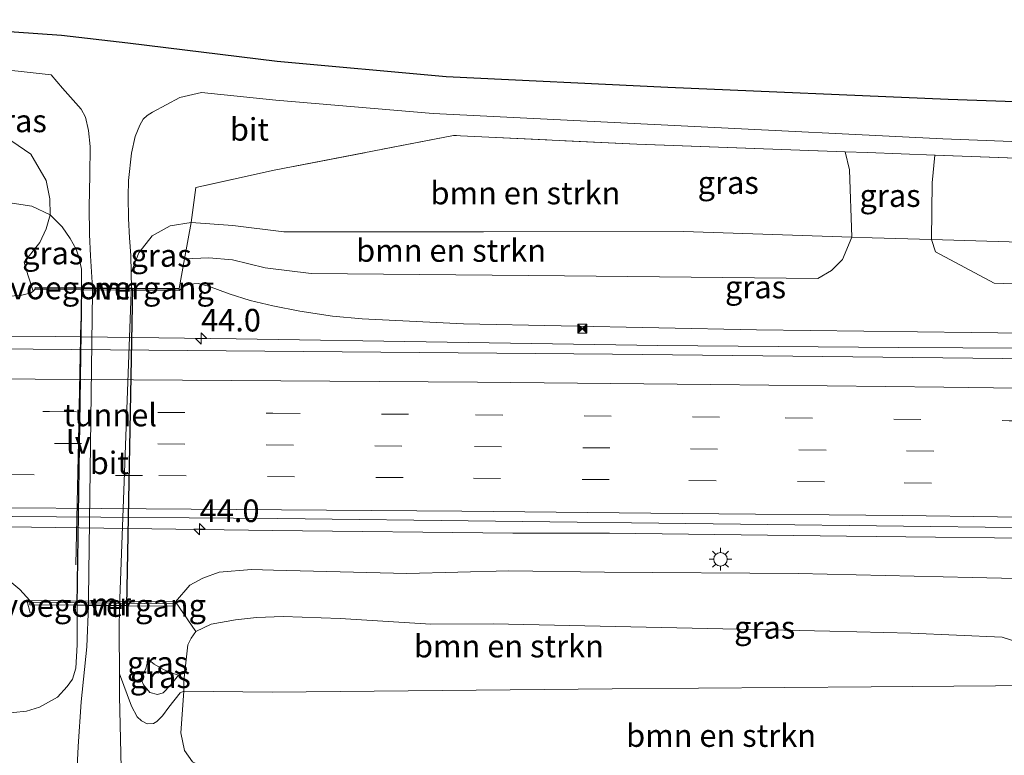
# Model space of a CAD drawing. Units: metres. Extents: x 119997 to 130005, y 449999 to 455002.
# Drawn here: x 120230 to 120339, y 453600 to 453682 of the extents above; entities that cross this region are included whole.
import ezdxf
from ezdxf.enums import TextEntityAlignment as Align

# ---------------------------------------------------------------- set-up
doc = ezdxf.new("R2010")
doc.units = ezdxf.units.M
doc.linetypes.add('IE-TERREINAFSCHEIDING', pattern=[10, 8, -2])
doc.linetypes.add('VW-3-9_STREEP', pattern=[12, 3, -9])
doc.layers.get('0').update_dxf_attribs({"lineweight": 25})
for name, color, linetype, lineweight in [('B-ME-AM-KILOMETR-S-B1', 7, 'Continuous', 18), ('B-ME-BV-GELEIDECONSTRUCTIE-GELEIDERAIL-L-B1', 213, 'BV-GELEIDERAIL', 18), ('B-ME-GR-BOMENSTRUIKEN-GV-B6', 93, 'Continuous', 18), ('B-ME-GW-KRUINLIJN-L-B1', 93, 'Continuous', 18), ('B-ME-GW-TEENLIJN-L-B1', 93, 'Continuous', 18), ('B-ME-IE-GRASLAND-GV-B6', 93, 'Continuous', 18), ('B-ME-IE-INRICHTINGSELEMENT-S-B1', 253, 'Continuous', 18), ('B-ME-IE-MEUBILAIR_WEGMEUBILAIR-LICHTMAST-S-B1', 8, 'Continuous', 18), ('B-ME-IE-MEUBILAIR_WEGMEUBILAIR-LIJNVERLICHT-L-B2', 8, 'VW-LIJNV', 18), ('B-ME-IE-TERREINAFSCHEIDING-RASTERHEKWERK-L-B1', 8, 'IE-TERREINAFSCHEIDING', 18), ('B-ME-KW-LEUNING-L-B1', 8, 'Continuous', 18), ('B-ME-KW-VOEGOVERGANG-L-B2', 8, 'Continuous', 18), ('B-ME-MW-MUUR-GV-B6', 8, 'IE-TERREINAFSCHEIDING-KUNSTMATIG', 18), ('B-ME-VH-VERH_SOORT-BITUMEN-GV-B6', 8, 'IE-TERREINAFSCHEIDING-NATUURLIJK-HOUTWAL', 18), ('B-ME-VH-VERH_SOORT-BITUMEN-GV-B7', 8, 'Continuous', 18), ('B-ME-VW-MARKERING-39STREEP-015-L-B1', 255, 'VW-3-9_STREEP', 18), ('B-ME-VW-MARKERING-STREEP-015-L-B1', 7, 'Continuous', 18)]:
    doc.layers.add(name, color=color, linetype=linetype, lineweight=lineweight)
doc.layers.add('B-ME-KG-KADASTRAAL-OPNAMEDTMGRENS-L-B1', color=10, linetype='Continuous')
doc.layers.add('B-ME-KW-TUNNEL-GV-B7', color=10, linetype='Continuous')
doc.styles.add('NLCS-ISO', font='NLCS-ISO.TTF')
doc.linetypes.add('BV-GELEIDERAIL', pattern='A,10,-3,[108,NLCS.SHX,S=1,R=0,X=0,Y=0],-3', length=16)
doc.linetypes.add('IE-TERREINAFSCHEIDING-KUNSTMATIG', pattern='A,4,[82,NLCS.SHX,S=0.75,R=90,X=0,Y=0],4,-2', length=10)
doc.linetypes.add('IE-TERREINAFSCHEIDING-NATUURLIJK-HOUTWAL', pattern='A,7,-1.5,[67,NLCS.SHX,S=0.75,R=45,X=0,Y=0],-1.5,7,-1.5,[70,NLCS.SHX,S=0.75,R=0,X=0,Y=0],-1.5', length=20)
doc.linetypes.add('VW-LIJNV', pattern='A,0,-5,[102,NLCS.SHX,S=1,R=0,X=-0.625,Y=0],2.5,-0.5,[69,NLCS.SHX,S=0.5,R=0,X=0,Y=0],-0.5,2.5,[102,NLCS.SHX,S=1,R=180,X=0.625,Y=0],-5', length=16)

# ---------------------------------------------------------------- blocks, each defined once
blk = doc.blocks.new('hecto')
for p, q in [((0, 0.625), (-0.625, 0)), ((0, -0.625), (0, 0.625)), ((-0.625, 0), (0.625, 0)), ((0.625, 0), (0, -0.625))]:
    blk.add_line(p, q)
blk = doc.blocks.new('lantaarnpaal')
for p, q in [((0, 0.75), (0, 1.25)), ((-0.75, 0), (-1.25, 0)), ((-0.88, 0.88), (-0.53, 0.53)), ((0.53, 0.53), (0.88, 0.88)), ((0.75, 0), (1.25, 0)), ((-0.53, -0.53), (-0.88, -0.88)), ((0, -0.75), (0, -1.25)), ((0.53, -0.53), (0.88, -0.88))]:
    blk.add_line(p, q)
blk.add_circle((0, 0), 0.75)
blk = doc.blocks.new('camera')
h = blk.add_hatch(color=256)
h.paths.add_polyline_path([(0.5, 0.5), (-0.5, 0.5), (0, 0)])
h.paths.add_polyline_path([(0, 0), (-0.5, -0.5), (0.5, -0.5)])
for p, q in [((-0.5, 0.5), (0.5, -0.5)), ((0.5, 0.5), (-0.5, -0.5))]:
    blk.add_line(p, q)
blk.add_lwpolyline([(-0.5, 0.5), (0.5, 0.5), (0.5, -0.5), (-0.5, -0.5)], close=True)

msp = doc.modelspace()

# ---------------------------------------------------------------- linework, layer by layer
at = {"layer": 'B-ME-BV-GELEIDECONSTRUCTIE-GELEIDERAIL-L-B1'}
for points in [[(120207.7115, 453646.7264, 4.263), (120234.4148, 453646.7564, 3.9434), (120254.373, 453646.4877, 3.8211), (120277.7079, 453646.1295, 3.685), (120301.0429, 453645.7712, 3.5489), (120327.6645, 453645.5277, 3.3151), (120348.9757, 453645.4314, 3.2299), (120355.5974, 453645.4432, 3.1886), (120363.599, 453645.3738, 3.1199), (120373.0485, 453645.1458, 3.0456), (120381.2976, 453645.023, 2.9831)], [(120379.1056, 453623.9535, 3.4927), (120374.367, 453624.038, 3.4991), (120348.1374, 453624.3539, 3.6788), (120321.9078, 453624.6698, 3.8584), (120295.6782, 453624.9858, 4.0381), (120284.9908, 453624.9843, 4.0313), (120258.3887, 453625.294, 4.2264), (120245.0554, 453625.4835, 4.3593), (120231.7481, 453625.6548, 4.4671), (120210.4207, 453625.9009, 4.6827), (120189.0932, 453626.147, 4.8983), (120178.528, 453626.2704, 5.0195), (120149.1626, 453626.3357, 5.2677), (120109.2483, 453626.78, 5.6992), (120080.5725, 453627.1287, 6.0185), (120051.8967, 453627.4775, 6.3378), (120041.2538, 453627.5952, 6.4584), (120023.5372, 453627.8401, 6.7167)]]:
    msp.add_polyline3d(points, dxfattribs=at)
at = {"layer": 'B-ME-GR-BOMENSTRUIKEN-GV-B6'}
for points in [[(120322.2188, 453665.2205, -1.2), (120322.4841, 453657.7698, -1.002), (120303.858, 453658.365, -0.907), (120281.7519, 453658.3533, -0.907), (120259.6458, 453658.3417, -0.907), (120253.9904, 453659.0367, -0.9139), (120249.386, 453659.362, -0.92), (120249.931, 453663.238, -1.077), (120258.587, 453665.166, -1.06), (120278.402, 453669.011, -1.09), (120298.717, 453668.061, -1.147), (120321.755, 453667.2106, -1.1295), (120322.2188, 453665.2205, -1.2)], [(120229.5695, 453668.3823, -1.1185), (120231.6748, 453666.9552, -1.1013), (120233.3666, 453664.0309, -1.1128), (120233.7611, 453661.9857, -1.1242)], [(120375.195, 453665.238, -1.089), (120375.217, 453655.403, -0.959), (120353.3868, 453656.8514, -1.036), (120331.3191, 453657.5033, -1.0187), (120331.3791, 453663.7767, -1.3245), (120331.6882, 453666.8439, -1.122), (120349.7023, 453666.179, -1.1083), (120375.195, 453665.238, -1.089)], [(120230.6746, 453651.3314, 2.7949), (120228.5323, 453651.1341, 2.8257), (120224.1676, 453651.1629, 2.8538), (120199.019, 453650.492, 2.94), (120190.1478, 453650.2788, 3.0049), (120184.5631, 453649.9886, 2.9776), (120183.3068, 453653.9068, 1.3411), (120182.9161, 453656.1667, 0.5918), (120182.5297, 453658.3396, -0.133), (120191.4867, 453659.3238, -0.4789), (120199.27, 453659.882, -0.784), (120211.0943, 453660.6913, -1.0815), (120220.7552, 453661.4487, -1.0863), (120228.6337, 453661.668, -1.115), (120231.7723, 453661.1794, -1.0719), (120233.787, 453660.2108, -1.0384), (120233.3627, 453658.694, -0.7008), (120232.6385, 453657.1682, 0.1405), (120230.9029, 453654.99, 1.3444), (120231.3342, 453653.6016, 2.0404), (120231.9081, 453651.7776, 2.7772), (120231.7025, 453651.5863, 2.8042), (120230.6746, 453651.3314, 2.7949)], [(120233.7611, 453661.9857, -1.1242), (120233.787, 453660.2108, -1.0384), (120231.7723, 453661.1794, -1.0719), (120228.6337, 453661.668, -1.115)], [(120253.9904, 453659.0367, -0.9139), (120259.6458, 453658.3417, -0.907), (120281.7519, 453658.3533, -0.907), (120303.858, 453658.365, -0.907), (120322.4841, 453657.7698, -1.002), (120321.4701, 453655.3013, -0.2506), (120320.2557, 453654.0792, -0.0526), (120318.7099, 453653.1885, 0.3374), (120290.6948, 453653.4663, 0.6125), (120262.6797, 453653.7441, 0.8876), (120257.602, 453654.3776, 0.9261), (120253.962, 453655.2614, 0.9542), (120251.3404, 453655.4581, 0.971), (120248.6642, 453655.3749, 0.9225), (120249.386, 453659.362, -0.92), (120253.9904, 453659.0367, -0.9139)], [(120375.217, 453655.403, -0.959), (120375.6067, 453652.3605, -0.2428), (120368.0452, 453652.8504, -0.1627), (120361.5432, 453652.6789, -0.1282), (120352.5855, 453652.149, 0.3548), (120338.2356, 453652.6647, 0.3099), (120331.7322, 453656.1226, -0.4193), (120331.3191, 453657.5033, -1.0187), (120353.3868, 453656.8514, -1.036), (120375.217, 453655.403, -0.959)], [(120265.8732, 453615.5367, 1.3488), (120275.905, 453614.9352, 1.0808), (120282.8162, 453614.9694, 1.1778), (120320.0437, 453614.1569, 0.9319), (120329.0147, 453613.9379, 0.848), (120339.125, 453613.4705, 0.86), (120341.9799, 453612.574, 0.3024), (120345.3963, 453610.1913, -0.5189), (120347.5397, 453608.1704, -1.0858), (120324.6122, 453607.9917, -1.0688), (120295.9563, 453607.7684, -1.0476), (120258.3453, 453607.4093, -0.917), (120248.5978, 453607.5012, -0.8873), (120248.5873, 453608.6453, -0.5547), (120249.0273, 453612.6276, 0.9301), (120249.3798, 453613.3858, 1.2122), (120249.9313, 453614.1189, 1.4961), (120251.6006, 453614.9252, 1.6368), (120254.2951, 453615.4146, 1.6344), (120256.6281, 453615.6699, 1.6582), (120259.5622, 453615.7835, 1.6953), (120265.8732, 453615.5367, 1.3488)], [(120375.32, 453608.122, -1.09), (120375.341, 453598.572, -1.145), (120366.629, 453598.61, -1.173), (120356.7661, 453598.5897, -1.3766), (120328.8438, 453598.2363, -1.1931), (120320.321, 453598.492, -1.23), (120298.873, 453598.3795, -1.1485), (120277.425, 453598.267, -1.067), (120257.5, 453598.034, -1.177), (120253.361, 453597.815, -1.203), (120249.5346, 453599.6762, -1.1645), (120248.6657, 453600.9268, -1.1322), (120248.2599, 453602.8807, -1.0998), (120248.5978, 453607.5012, -0.8873), (120258.3453, 453607.4093, -0.917), (120295.9563, 453607.7684, -1.0476), (120324.6122, 453607.9917, -1.0688), (120347.5397, 453608.1704, -1.0858), (120353.268, 453608.215, -1.09), (120375.32, 453608.122, -1.09)]]:
    msp.add_polyline3d(points, dxfattribs=at)
at = {"layer": 'B-ME-GW-KRUINLIJN-L-B1'}
for points in [[(120375.236, 453646.696, 1.972), (120359.4175, 453646.8928, 2.0195), (120335.6748, 453647.1908, 2.1778), (120311.9322, 453647.4888, 2.3361), (120279.5208, 453648.1571, 2.5348), (120268.322, 453648.7028, 2.6228), (120265.041, 453649.0029, 2.6503), (120261.4112, 453649.5798, 2.6323), (120258.4207, 453650.1532, 2.6324), (120255.9215, 453650.7538, 2.5757), (120253.586, 453651.4919, 2.5373), (120251.2978, 453652.3355, 2.5008), (120250.1794, 453652.6253, 2.5189), (120249.199, 453652.5694, 2.5354), (120248.584, 453652.2973, 2.5987), (120248.0577, 453651.8589, 2.6865)], [(120232.1138, 453651.9689, 2.7501), (120231.9081, 453651.7776, 2.7772), (120231.7025, 453651.5863, 2.8042), (120230.6746, 453651.3314, 2.7949), (120228.5323, 453651.1341, 2.8257)], [(120231.546, 453617.5445, 2.8146), (120230.4417, 453618.7612, 3.1266), (120228.8916, 453620.0519, 3.2946), (120227.4605, 453620.8349, 3.3706), (120226.0432, 453621.2294, 3.4626), (120222.0811, 453621.7377, 3.5742), (120217.9649, 453621.8327, 3.6169), (120180.5553, 453622.7407, 3.9415), (120174.8671, 453623.271, 4.0554), (120168.9078, 453623.6146, 4.1331), (120159.2659, 453623.6706, 4.2549), (120146.2468, 453623.7626, 4.4304), (120139.6145, 453623.6719, 4.5277), (120123.8929, 453623.9549, 4.6804), (120106.373, 453624.2934, 4.8815), (120088.741, 453624.5298, 5.1117), (120057.225, 453624.679, 5.39), (120017.243, 453624.906, 5.9352)], [(120378.054, 453619.102, 2.2282), (120356.9365, 453619.6005, 2.2946), (120335.819, 453620.099, 2.35), (120316.5693, 453620.5411, 2.5661), (120295.1325, 453620.6698, 2.7836), (120284.5359, 453620.8093, 2.9199), (120273.2661, 453620.5339, 3.0343), (120258.5036, 453620.8974, 3.1961), (120256.0873, 453620.9532, 3.2212), (120252.4849, 453620.6754, 3.1346), (120250.7014, 453620.0095, 3.0586), (120249.245, 453619.2447, 2.9626), (120247.6467, 453617.4054, 2.8146)], [(120248.0023, 453609.2706, -0.4892), (120247.1234, 453608.168, -0.4478), (120246.2974, 453607.3049, -0.4244), (120245.6555, 453607.1205, -0.3542), (120244.8376, 453607.3436, -0.2768), (120244.1115, 453608.1979, -0.2894), (120243.9549, 453608.6383, -0.3794), (120244.0134, 453609.2156, -0.4136), (120244.3751, 453610.012, -0.4694), (120244.5215, 453610.5954, -0.473), (120244.5717, 453611.0755, -0.4766)]]:
    msp.add_polyline3d(points, dxfattribs=at)
at = {"layer": 'B-ME-GW-TEENLIJN-L-B1'}
for points in [[(120237.267, 453652.154, -1.0595), (120237.2646, 453654.2312, -1.0278), (120236.9986, 453655.4455, -1.025), (120236.664, 453656.4409, -1.0226), (120236.0046, 453657.5943, -1.0199), (120235.1422, 453658.8869, -1.0068), (120233.787, 453660.2108, -1.0384), (120231.7723, 453661.1794, -1.0719), (120228.6337, 453661.668, -1.115), (120220.7552, 453661.4487, -1.0863), (120211.0943, 453660.6913, -1.0815), (120199.27, 453659.882, -0.784), (120191.4867, 453659.3238, -0.4789), (120182.5297, 453658.3396, -0.133), (120177.729, 453657.6174, -0.0573), (120171.4214, 453656.7385, 0.2736), (120164.5823, 453656.034, 0.5739), (120160.2299, 453655.5984, 0.8934), (120155.9549, 453655.1135, 1.1706), (120151.2642, 453654.4419, 1.7135), (120144.3821, 453653.6849, 2.2025), (120140.2452, 453653.8701, 2.3675), (120137.1517, 453654.1238, 2.3285), (120135.6668, 453654.5994, 2.2969)], [(120242.7939, 453652.122, -1.1513), (120242.7521, 453653.843, -1.1612), (120243.616, 453656.032, -1.093), (120245.066, 453657.9195, -1.0189), (120247.0708, 453659.0134, -0.9966), (120249.386, 453659.362, -0.92), (120253.9904, 453659.0367, -0.9139), (120259.6458, 453658.3417, -0.907), (120281.7519, 453658.3533, -0.907), (120303.858, 453658.365, -0.907), (120322.4841, 453657.7698, -1.002), (120324.7471, 453657.6975, -1.0136), (120331.3191, 453657.5033, -1.0187), (120353.3868, 453656.8514, -1.036), (120375.217, 453655.403, -0.959)], [(120236.7715, 453617.0074, -0.9298), (120236.7993, 453615.3364, -1.0077), (120236.8001, 453612.6248, -1.1018), (120236.6349, 453610.0573, -1.0921), (120236.2819, 453608.8442, -1.1342), (120235.668, 453608.0291, -1.1342), (120234.5959, 453606.8438, -1.1537), (120232.6203, 453605.7441, -1.1634), (120231.1684, 453605.2847, -1.157), (120229.7271, 453605.1343, -1.1587), (120228.5096, 453605.0072, -1.1602), (120218.6629, 453605.4303, -1.2789), (120206.4771, 453606.2865, -1.4883), (120178.2729, 453606.7842, -0.528), (120159.4238, 453606.8844, -0.528), (120140.9174, 453606.6419, -0.64), (120106.5826, 453607.077, -0.768), (120083.4083, 453606.7244, -0.812), (120060.2339, 453606.3718, -0.856), (120037.0596, 453606.0193, -0.9), (120023.608, 453605.796, -0.899)], [(120241.4715, 453616.9668, -1.1196), (120241.4247, 453614.1984, -1.1329), (120241.4632, 453609.4137, -1.2004), (120242.8079, 453605.8403, -1.0853), (120243.4402, 453604.6731, -1.0138), (120243.8929, 453604.2079, -0.9176), (120244.5308, 453603.8947, -0.9121), (120245.2287, 453603.9379, -0.9203), (120245.6122, 453604.1333, -0.9066), (120246.2076, 453604.7541, -0.8791), (120246.9173, 453605.7333, -0.8928), (120248.1958, 453607.3142, -0.8818), (120248.5978, 453607.5012, -0.8873), (120258.3453, 453607.4093, -0.917), (120295.9563, 453607.7684, -1.0476), (120324.6122, 453607.9917, -1.0688), (120347.5397, 453608.1704, -1.0858), (120353.268, 453608.215, -1.09), (120375.32, 453608.122, -1.09)], [(120244.5717, 453611.0755, -0.4766), (120245.2913, 453610.4851, -0.4586), (120246.2553, 453609.9533, -0.473), (120247.0902, 453609.5841, -0.4928), (120248.0023, 453609.2706, -0.4892)]]:
    msp.add_polyline3d(points, dxfattribs=at)
at = {"layer": 'B-ME-IE-GRASLAND-GV-B6'}
for points in [[(120226.194, 453676.579, -1.083), (120233.8983, 453675.7351, -1.0918), (120235.1631, 453674.2353, -1.1235), (120237.2397, 453671.9396, -1.1345), (120237.6988, 453671.0415, -1.1433), (120238.0348, 453669.5783, -1.1424), (120238.227, 453667.8079, -1.1413), (120238.1862, 453664.6218, -1.1509), (120238.0968, 453661.1145, -1.1747), (120238.1445, 453658.0397, -1.139), (120238.2546, 453655.7007, -1.1113), (120238.4722, 453652.147, -1.1816), (120237.267, 453652.154, -1.0595), (120237.2646, 453654.2312, -1.0278), (120236.9986, 453655.4455, -1.025), (120236.664, 453656.4409, -1.0226), (120236.0046, 453657.5943, -1.0199), (120235.1422, 453658.8869, -1.0068), (120233.787, 453660.2108, -1.0384), (120233.7611, 453661.9857, -1.1242), (120233.3666, 453664.0309, -1.1128), (120231.6748, 453666.9552, -1.1013), (120229.5695, 453668.3823, -1.1185)], [(120349.7023, 453666.179, -1.1083), (120331.6882, 453666.8439, -1.122), (120324.2097, 453667.12, -1.1277), (120321.755, 453667.2106, -1.1295), (120298.717, 453668.061, -1.147), (120278.402, 453669.011, -1.09), (120258.587, 453665.166, -1.06), (120249.931, 453663.238, -1.077), (120249.386, 453659.362, -0.92), (120247.0708, 453659.0134, -0.9966), (120245.066, 453657.9195, -1.0189), (120243.616, 453656.032, -1.093), (120242.7521, 453653.843, -1.1612), (120242.7321, 453655.7276, -1.11), (120242.5831, 453657.6847, -1.11), (120242.4592, 453659.8381, -1.1117), (120242.4314, 453662.257, -1.1166), (120242.4779, 453664.0324, -1.1282), (120242.8058, 453667.0473, -1.1397), (120243.209, 453668.9053, -1.1463), (120243.7171, 453670.1488, -1.1447), (120244.08, 453670.7992, -1.1529), (120244.5279, 453671.2228, -1.1397), (120245.1142, 453671.596, -1.1546), (120248.131, 453673.209, -1.13), (120250.553, 453673.757, -1.133), (120258.747, 453672.908, -1.143), (120276.167, 453671.435, -1.143), (120304.3535, 453670.043, -1.113)], [(120304.3535, 453670.043, -1.113), (120332.54, 453668.651, -1.083), (120365.989, 453667.331, -1.01)], [(120331.3791, 453663.7767, -1.3245), (120331.3191, 453657.5033, -1.0187), (120324.7471, 453657.6975, -1.0136), (120322.4841, 453657.7698, -1.002), (120322.2188, 453665.2205, -1.2), (120321.755, 453667.2106, -1.1295), (120324.2097, 453667.12, -1.1277), (120331.6882, 453666.8439, -1.122), (120331.3791, 453663.7767, -1.3245)], [(120237.2646, 453654.2312, -1.0278), (120237.267, 453652.154, -1.0595), (120232.129, 453652.185, 2.4833), (120232.1138, 453651.9689, 2.7501), (120231.9081, 453651.7776, 2.7772), (120231.3342, 453653.6016, 2.0404), (120230.9029, 453654.99, 1.3444), (120232.6385, 453657.1682, 0.1405), (120233.3627, 453658.694, -0.7008), (120233.787, 453660.2108, -1.0384), (120235.1422, 453658.8869, -1.0068), (120236.0046, 453657.5943, -1.0199), (120236.664, 453656.4409, -1.0226), (120236.9986, 453655.4455, -1.025), (120237.2646, 453654.2312, -1.0278)], [(120248.6642, 453655.3749, 0.9225), (120248.0697, 453652.0915, 2.4398), (120242.7939, 453652.122, -1.1513), (120242.7521, 453653.843, -1.1612), (120243.616, 453656.032, -1.093), (120245.066, 453657.9195, -1.0189), (120247.0708, 453659.0134, -0.9966), (120249.386, 453659.362, -0.92), (120248.6642, 453655.3749, 0.9225)], [(120359.4175, 453646.8928, 2.0195), (120335.6748, 453647.1908, 2.1778), (120311.9322, 453647.4888, 2.3361), (120279.5208, 453648.1571, 2.5348), (120268.322, 453648.7028, 2.6228), (120265.041, 453649.0029, 2.6503), (120261.4112, 453649.5798, 2.6323), (120258.4207, 453650.1532, 2.6324), (120255.9215, 453650.7538, 2.5757), (120253.586, 453651.4919, 2.5373), (120251.2978, 453652.3355, 2.5008), (120250.1794, 453652.6253, 2.5189), (120249.199, 453652.5694, 2.5354), (120248.584, 453652.2973, 2.5987), (120248.0577, 453651.8589, 2.6865), (120248.0697, 453652.0915, 2.4398), (120248.6642, 453655.3749, 0.9225), (120251.3404, 453655.4581, 0.971), (120253.962, 453655.2614, 0.9542), (120257.602, 453654.3776, 0.9261), (120262.6797, 453653.7441, 0.8876), (120290.6948, 453653.4663, 0.6125), (120318.7099, 453653.1885, 0.3374), (120320.2557, 453654.0792, -0.0526), (120321.4701, 453655.3013, -0.2506), (120322.4841, 453657.7698, -1.002), (120324.7471, 453657.6975, -1.0136), (120331.3191, 453657.5033, -1.0187), (120331.7322, 453656.1226, -0.4193)], [(120331.7322, 453656.1226, -0.4193), (120338.2356, 453652.6647, 0.3099), (120352.5855, 453652.149, 0.3548)], [(120228.5323, 453651.1341, 2.8257), (120230.6746, 453651.3314, 2.7949), (120231.7025, 453651.5863, 2.8042), (120231.9081, 453651.7776, 2.7772), (120232.1138, 453651.9689, 2.7501), (120248.0577, 453651.8589, 2.6865), (120248.584, 453652.2973, 2.5987), (120249.199, 453652.5694, 2.5354), (120250.1794, 453652.6253, 2.5189), (120251.2978, 453652.3355, 2.5008), (120253.586, 453651.4919, 2.5373), (120255.9215, 453650.7538, 2.5757), (120258.4207, 453650.1532, 2.6324), (120261.4112, 453649.5798, 2.6323), (120265.041, 453649.0029, 2.6503), (120268.322, 453648.7028, 2.6228), (120279.5208, 453648.1571, 2.5348), (120311.9322, 453647.4888, 2.3361), (120335.6748, 453647.1908, 2.1778), (120359.4175, 453646.8928, 2.0195)], [(120355.822, 453644.1334, 2.4242), (120325.912, 453644.4679, 2.6304), (120296.002, 453644.8023, 2.8366), (120274.6447, 453644.9862, 2.9884), (120253.2873, 453645.1701, 3.1402), (120231.93, 453645.354, 3.292), (120204.173, 453645.471, 3.55)], [(120229.5985, 453626.8391, 3.8523), (120258.9762, 453626.6088, 3.5678), (120283.0551, 453626.316, 3.3991), (120307.1341, 453626.0233, 3.2303), (120331.2131, 453625.7305, 3.0615), (120355.292, 453625.4378, 2.8928), (120379.371, 453625.145, 2.724)], [(120379.371, 453625.145, 2.724), (120378.054, 453619.102, 2.2282), (120356.9365, 453619.6005, 2.2946), (120335.819, 453620.099, 2.35), (120316.5693, 453620.5411, 2.5661), (120295.1325, 453620.6698, 2.7836), (120284.5359, 453620.8093, 2.9199), (120273.2661, 453620.5339, 3.0343), (120258.5036, 453620.8974, 3.1961), (120256.0873, 453620.9532, 3.2212), (120252.4849, 453620.6754, 3.1346), (120250.7014, 453620.0095, 3.0586), (120249.245, 453619.2447, 2.9626), (120247.6467, 453617.4054, 2.8146), (120231.546, 453617.5445, 2.8146), (120230.4417, 453618.7612, 3.1266), (120228.8916, 453620.0519, 3.2946)], [(120341.9799, 453612.574, 0.3024), (120339.125, 453613.4705, 0.86), (120329.0147, 453613.9379, 0.848), (120320.0437, 453614.1569, 0.9319), (120282.8162, 453614.9694, 1.1778), (120275.905, 453614.9352, 1.0808), (120265.8732, 453615.5367, 1.3488), (120259.5622, 453615.7835, 1.6953), (120256.6281, 453615.6699, 1.6582), (120254.2951, 453615.4146, 1.6344), (120251.6006, 453614.9252, 1.6368), (120249.9313, 453614.1189, 1.4961), (120247.6467, 453617.4054, 2.8146), (120249.245, 453619.2447, 2.9626), (120250.7014, 453620.0095, 3.0586), (120252.4849, 453620.6754, 3.1346), (120256.0873, 453620.9532, 3.2212), (120258.5036, 453620.8974, 3.1961)], [(120258.5036, 453620.8974, 3.1961), (120273.2661, 453620.5339, 3.0343), (120284.5359, 453620.8093, 2.9199), (120295.1325, 453620.6698, 2.7836), (120316.5693, 453620.5411, 2.5661), (120335.819, 453620.099, 2.35), (120356.9365, 453619.6005, 2.2946)], [(120228.8916, 453620.0519, 3.2946), (120230.4417, 453618.7612, 3.1266), (120231.546, 453617.5445, 2.8146), (120231.5417, 453617.0526, 2.3467), (120236.7715, 453617.0074, -0.9298), (120236.7993, 453615.3364, -1.0077), (120236.8001, 453612.6248, -1.1018), (120236.6349, 453610.0573, -1.0921), (120236.2819, 453608.8442, -1.1342), (120235.668, 453608.0291, -1.1342), (120234.5959, 453606.8438, -1.1537), (120232.6203, 453605.7441, -1.1634), (120231.1684, 453605.2847, -1.157), (120229.7271, 453605.1343, -1.1587)], [(120229.7271, 453605.1343, -1.1587), (120231.1684, 453605.2847, -1.157), (120232.6203, 453605.7441, -1.1634), (120234.5959, 453606.8438, -1.1537), (120235.668, 453608.0291, -1.1342), (120236.2819, 453608.8442, -1.1342), (120236.6349, 453610.0573, -1.0921), (120236.8001, 453612.6248, -1.1018), (120236.7993, 453615.3364, -1.0077), (120236.7715, 453617.0074, -0.9298), (120238.0381, 453616.9965, -1.1199), (120237.8642, 453612.4249, -1.1494), (120237.238, 453606.3325, -1.2391), (120236.897, 453601.3729, -1.2111), (120236.5257, 453593.9225, -1.2535)], [(120247.6467, 453617.4054, 2.8146), (120249.9313, 453614.1189, 1.4961), (120249.3798, 453613.3858, 1.2122), (120249.0273, 453612.6276, 0.9301), (120248.5873, 453608.6453, -0.5547), (120248.5978, 453607.5012, -0.8873), (120248.1958, 453607.3142, -0.8818), (120246.9173, 453605.7333, -0.8928), (120246.2076, 453604.7541, -0.8791), (120245.6122, 453604.1333, -0.9066), (120245.2287, 453603.9379, -0.9203), (120244.5308, 453603.8947, -0.9121), (120243.8929, 453604.2079, -0.9176), (120243.4402, 453604.6731, -1.0138), (120242.8079, 453605.8403, -1.0853), (120241.4632, 453609.4137, -1.2004), (120241.4247, 453614.1984, -1.1329), (120241.4715, 453616.9668, -1.1196), (120242.2497, 453616.9601, -0.9813), (120247.6425, 453616.9135, 2.1865), (120247.6467, 453617.4054, 2.8146)], [(120244.8376, 453607.3436, -0.2768), (120245.6555, 453607.1205, -0.3542), (120246.2974, 453607.3049, -0.4244), (120247.1234, 453608.168, -0.4478), (120248.0023, 453609.2706, -0.4892), (120247.0902, 453609.5841, -0.4928), (120246.2553, 453609.9533, -0.473), (120245.2913, 453610.4851, -0.4586), (120244.5717, 453611.0755, -0.4766), (120244.5215, 453610.5954, -0.473), (120244.3751, 453610.012, -0.4694), (120244.0134, 453609.2156, -0.4136), (120243.9549, 453608.6383, -0.3794), (120244.1115, 453608.1979, -0.2894), (120244.8376, 453607.3436, -0.2768)], [(120246.2974, 453607.3049, -0.4244), (120245.6555, 453607.1205, -0.3542), (120244.8376, 453607.3436, -0.2768), (120244.1115, 453608.1979, -0.2894), (120243.9549, 453608.6383, -0.3794), (120244.0134, 453609.2156, -0.4136), (120244.3751, 453610.012, -0.4694), (120244.5215, 453610.5954, -0.473), (120244.5717, 453611.0755, -0.4766), (120245.2913, 453610.4851, -0.4586), (120246.2553, 453609.9533, -0.473), (120247.0902, 453609.5841, -0.4928), (120248.0023, 453609.2706, -0.4892), (120247.1234, 453608.168, -0.4478), (120246.2974, 453607.3049, -0.4244)], [(120241.6506, 453599.0234, -1.2503), (120241.4829, 453606.9523, -1.2352), (120241.4632, 453609.4137, -1.2004), (120242.8079, 453605.8403, -1.0853), (120243.4402, 453604.6731, -1.0138), (120243.8929, 453604.2079, -0.9176)], [(120243.8929, 453604.2079, -0.9176), (120244.5308, 453603.8947, -0.9121), (120245.2287, 453603.9379, -0.9203), (120245.6122, 453604.1333, -0.9066), (120246.2076, 453604.7541, -0.8791), (120246.9173, 453605.7333, -0.8928), (120248.1958, 453607.3142, -0.8818), (120248.5978, 453607.5012, -0.8873), (120248.2599, 453602.8807, -1.0998), (120248.6657, 453600.9268, -1.1322), (120249.5346, 453599.6762, -1.1645)]]:
    msp.add_polyline3d(points, dxfattribs=at)
at = {"layer": 'B-ME-IE-MEUBILAIR_WEGMEUBILAIR-LIJNVERLICHT-L-B2'}
msp.add_polyline3d([(120236.6409, 453621.476, 0.926), (120236.9199, 453635.173, 0.926), (120237.1919, 453648.471, 0.926)], dxfattribs=at)
at = {"layer": 'B-ME-IE-TERREINAFSCHEIDING-RASTERHEKWERK-L-B1'}
for p, q in [((120231.5874, 453616.1905, 2.0996), (120231.2441, 453617.4242, 2.7998)), ((120247.6467, 453617.4054, 2.8146), (120249.9313, 453614.1189, 1.4961))]:
    msp.add_line(p, q, dxfattribs=at)
for points in [[(120375.195, 453665.238, -1.089), (120349.7023, 453666.179, -1.1083), (120331.6882, 453666.8439, -1.122), (120324.2097, 453667.12, -1.1277), (120321.755, 453667.2106, -1.1295), (120298.717, 453668.061, -1.147), (120278.402, 453669.011, -1.09), (120258.587, 453665.166, -1.06), (120249.931, 453663.238, -1.077), (120249.386, 453659.362, -0.92), (120248.6642, 453655.3749, 0.9225), (120248.0697, 453652.0915, 2.4398)], [(120231.9081, 453651.7776, 2.7772), (120231.3342, 453653.6016, 2.0404), (120230.9029, 453654.99, 1.3444)]]:
    msp.add_polyline3d(points, dxfattribs=at)
at = {"layer": 'B-ME-KG-KADASTRAAL-OPNAMEDTMGRENS-L-B1'}
msp.add_polyline3d([(120210.943, 453681.829, -1.2655), (120235.064, 453680.123, -1.13), (120242.378, 453679.273, -1.223), (120258.899, 453677.252, -1.137), (120277.612, 453675.535, -1.137), (120302.146, 453674.341, -1.107), (120333.142, 453673.023, -1.143), (120340.531, 453672.787, -1.133), (120375.182, 453671.098, -1.032)], dxfattribs=at)
at = {"layer": 'B-ME-KW-LEUNING-L-B1'}
for p, q in [((120248.0429, 453652.0015, 2.8674), (120232.1932, 453652.1234, 2.8839)), ((120231.6133, 453617.3415, 2.8966), (120247.3624, 453617.1624, 2.9476))]:
    msp.add_line(p, q, dxfattribs=at)
at = {"layer": 'B-ME-KW-TUNNEL-GV-B7'}
msp.add_polyline3d([(120242.9236, 453652.1212, 2.7214), (120242.2497, 453616.9601, -0.9813), (120236.7715, 453617.0074, -0.9298), (120237.3121, 453652.1537, 2.67), (120242.9236, 453652.1212, 2.7214)], dxfattribs=at)
at = {"layer": 'B-ME-KW-VOEGOVERGANG-L-B2'}
for p, q in [((120238.4722, 453652.147, -1.1816), (120242.7939, 453652.122, -1.1513)), ((120238.0381, 453616.9965, -1.1199), (120241.4715, 453616.9668, -1.1196))]:
    msp.add_line(p, q, dxfattribs=at)
at = {"layer": 'B-ME-MW-MUUR-GV-B6'}
for points in [[(120248.0697, 453652.0915, 2.4398), (120248.0577, 453651.8589, 2.6865), (120232.1138, 453651.9689, 2.7501), (120232.129, 453652.185, 2.4833), (120237.267, 453652.154, -1.0595), (120238.4722, 453652.147, -1.1816), (120242.7939, 453652.122, -1.1513), (120248.0697, 453652.0915, 2.4398)], [(120247.6467, 453617.4054, 2.8146), (120247.6425, 453616.9135, 2.1865), (120242.2497, 453616.9601, -0.9813), (120241.4715, 453616.9668, -1.1196), (120238.0381, 453616.9965, -1.1199), (120236.7715, 453617.0074, -0.9298), (120231.5417, 453617.0526, 2.3467), (120231.546, 453617.5445, 2.8146), (120247.6467, 453617.4054, 2.8146)]]:
    msp.add_polyline3d(points, dxfattribs=at)
at = {"layer": 'B-ME-VH-VERH_SOORT-BITUMEN-GV-B6'}
for points in [[(120210.943, 453681.829, -1.2655), (120235.064, 453680.123, -1.13), (120242.378, 453679.273, -1.223), (120258.899, 453677.252, -1.137), (120277.612, 453675.535, -1.137), (120302.146, 453674.341, -1.107)], [(120365.989, 453667.331, -1.01), (120332.54, 453668.651, -1.083), (120304.3535, 453670.043, -1.113), (120276.167, 453671.435, -1.143), (120258.747, 453672.908, -1.143), (120250.553, 453673.757, -1.133), (120248.131, 453673.209, -1.13), (120245.1142, 453671.596, -1.1546), (120244.5279, 453671.2228, -1.1397), (120244.08, 453670.7992, -1.1529), (120243.7171, 453670.1488, -1.1447), (120243.209, 453668.9053, -1.1463), (120242.8058, 453667.0473, -1.1397), (120242.4779, 453664.0324, -1.1282), (120242.4314, 453662.257, -1.1166), (120242.4592, 453659.8381, -1.1117), (120242.5831, 453657.6847, -1.11), (120242.7321, 453655.7276, -1.11), (120242.7521, 453653.843, -1.1612), (120242.7939, 453652.122, -1.1513), (120238.4722, 453652.147, -1.1816), (120238.2546, 453655.7007, -1.1113), (120238.1445, 453658.0397, -1.139), (120238.0968, 453661.1145, -1.1747), (120238.1862, 453664.6218, -1.1509), (120238.227, 453667.8079, -1.1413), (120238.0348, 453669.5783, -1.1424), (120237.6988, 453671.0415, -1.1433), (120237.2397, 453671.9396, -1.1345), (120235.1631, 453674.2353, -1.1235), (120233.8983, 453675.7351, -1.0918), (120226.194, 453676.579, -1.083)], [(120302.146, 453674.341, -1.107), (120333.142, 453673.023, -1.143), (120340.531, 453672.787, -1.133)], [(120204.173, 453645.471, 3.55), (120231.93, 453645.354, 3.292), (120253.2873, 453645.1701, 3.1402), (120274.6447, 453644.9862, 2.9884), (120296.002, 453644.8023, 2.8366), (120325.912, 453644.4679, 2.6304), (120355.822, 453644.1334, 2.4242), (120385.732, 453643.799, 2.218)], [(120385.732, 453643.799, 2.218), (120379.371, 453625.145, 2.724), (120355.292, 453625.4378, 2.8928), (120331.2131, 453625.7305, 3.0615), (120307.1341, 453626.0233, 3.2303), (120283.0551, 453626.316, 3.3991), (120258.9762, 453626.6088, 3.5678), (120229.5985, 453626.8391, 3.8523)], [(120241.6463, 453588.3035, -1.1767), (120241.4147, 453572.5533, -1.1703), (120236.3049, 453572.567, -1.1879), (120236.3341, 453580.2336, -1.2018), (120236.3456, 453583.2503, -1.2072), (120236.5257, 453593.9225, -1.2535), (120236.897, 453601.3729, -1.2111), (120237.238, 453606.3325, -1.2391), (120237.8642, 453612.4249, -1.1494), (120238.0381, 453616.9965, -1.1199), (120241.4715, 453616.9668, -1.1196), (120241.4247, 453614.1984, -1.1329), (120241.4632, 453609.4137, -1.2004), (120241.4829, 453606.9523, -1.2352), (120241.6506, 453599.0234, -1.2503), (120241.7804, 453596.0645, -1.2542), (120241.6463, 453588.3035, -1.1767)]]:
    msp.add_polyline3d(points, dxfattribs=at)
at = {"layer": 'B-ME-VH-VERH_SOORT-BITUMEN-GV-B7'}
msp.add_polyline3d([(120241.5015, 453617.764, -1.1203), (120241.4715, 453616.9668, -1.1196), (120238.0381, 453616.9965, -1.1199), (120238.048, 453617.8024, -1.1213), (120238.4668, 453651.7138, -1.1808), (120238.4722, 453652.147, -1.1816), (120242.7939, 453652.122, -1.1513), (120242.777, 453651.6726, -1.1509), (120241.5015, 453617.764, -1.1203)], dxfattribs=at)
at = {"layer": 'B-ME-VW-MARKERING-39STREEP-015-L-B1'}
for points in [[(120038.2148, 453640.3579, 5.541), (120053.9844, 453640.1544, 5.3527), (120077.0448, 453639.8568, 5.0775), (120100.1053, 453639.5591, 4.8022), (120129.8063, 453639.2644, 4.4994), (120159.5073, 453638.9697, 4.1966), (120184.2408, 453638.7943, 3.9662), (120208.9744, 453638.6189, 3.7358), (120233.7081, 453638.4434, 3.5054), (120258.4417, 453638.268, 3.275), (120280.8604, 453638.0976, 3.1267), (120315.1291, 453637.7571, 2.9006), (120339.911, 453637.4426, 2.7398), (120364.693, 453637.128, 2.579), (120383.3723, 453636.8791, 2.4884)], [(120034.4653, 453636.892, 5.6608), (120046.5123, 453636.7357, 5.5187), (120072.0458, 453636.4043, 5.2173), (120097.5791, 453636.073, 4.916), (120118.2025, 453635.8673, 4.7023), (120138.8259, 453635.6617, 4.4887), (120159.4493, 453635.456, 4.275), (120198.822, 453635.1481, 3.9417), (120222.2675, 453635.0065, 3.7243), (120245.7128, 453634.8649, 3.5068), (120280.7349, 453634.5709, 3.2328), (120304.6429, 453634.3349, 3.0652), (120328.551, 453634.0989, 2.8977), (120351.1563, 453633.803, 2.7453), (120373.7617, 453633.507, 2.593), (120382.1835, 453633.3929, 2.5555)], [(120030.7384, 453633.447, 5.8001), (120030.827, 453633.446, 5.799), (120053.867, 453633.1443, 5.529), (120076.9071, 453632.8427, 5.259), (120099.9471, 453632.541, 4.989), (120129.6757, 453632.2375, 4.679), (120159.4043, 453631.934, 4.369), (120188.2154, 453631.7426, 4.1199), (120217.0266, 453631.5511, 3.8708), (120245.8377, 453631.3597, 3.6217), (120280.6377, 453631.0751, 3.3208), (120304.4646, 453630.823, 3.1459), (120328.2916, 453630.571, 2.971), (120357.9672, 453630.1965, 2.79), (120380.9945, 453629.9059, 2.6495)]]:
    msp.add_polyline3d(points, dxfattribs=at)
at = {"layer": 'B-ME-VW-MARKERING-STREEP-015-L-B1'}
for points in [[(120042.0491, 453643.9022, 5.4128), (120049.927, 453643.7993, 5.3217), (120076.3961, 453643.4537, 5.0153), (120102.8652, 453643.108, 4.709), (120126.0018, 453642.8967, 4.478), (120149.1384, 453642.6854, 4.2471), (120172.275, 453642.474, 4.0161), (120199.473, 453642.282, 3.7671), (120226.671, 453642.09, 3.518), (120253.869, 453641.8979, 3.269), (120281.0669, 453641.7059, 3.0199), (120306.8597, 453641.4354, 2.8681), (120332.6525, 453641.1649, 2.7162), (120357.4226, 453640.8325, 2.5511), (120382.1929, 453640.5, 2.386), (120384.5961, 453640.4678, 2.3754)], [(120026.8476, 453629.8505, 5.9253), (120028.0903, 453629.8365, 5.91), (120052.0609, 453629.5196, 5.6432), (120076.0315, 453629.2027, 5.3764), (120100.002, 453628.8857, 5.1096), (120129.7646, 453628.5836, 4.8046), (120159.5272, 453628.2815, 4.4995), (120189.4847, 453628.0683, 4.2204), (120219.4422, 453627.8551, 3.9413), (120249.3997, 453627.6419, 3.6621), (120279.3572, 453627.4287, 3.383), (120303.7204, 453627.1806, 3.2427), (120328.0836, 453626.9326, 3.1024), (120349.119, 453626.6639, 2.9807), (120370.1543, 453626.3951, 2.8591), (120379.7555, 453626.2725, 2.8036)]]:
    msp.add_polyline3d(points, dxfattribs=at)

# ---------------------------------------------------------------- block references
at = {"layer": 'B-ME-AM-KILOMETR-S-B1', "rotation": 90}
for p in [(120250.4938, 453646.5349, 3.8454), (120250.3342, 453625.4375, 4.3034)]:
    msp.add_blockref('hecto', p, dxfattribs=at)
at = {"layer": 'B-ME-IE-INRICHTINGSELEMENT-S-B1', "rotation": 90}
msp.add_blockref('camera', (120292.6734, 453647.6335, 2.5035), dxfattribs=at)
at = {"layer": 'B-ME-IE-MEUBILAIR_WEGMEUBILAIR-LICHTMAST-S-B1', "rotation": 90}
msp.add_blockref('lantaarnpaal', (120307.9583, 453622.1039, 2.9982), dxfattribs=at)

# ---------------------------------------------------------------- texts
at = {"layer": 'B-ME-AM-KILOMETR-S-B1', "ltscale": 0.2, "style": 'NLCS-ISO'}
for p in [(120250.4938, 453646.5349, 3.8454), (120250.3342, 453625.4375, 4.3034)]:
    msp.add_text('44.0', height=2.5, dxfattribs=at).set_placement(p, align=Align.BOTTOM_LEFT)
at = {"layer": 'B-ME-GR-BOMENSTRUIKEN-GV-B6', "ltscale": 0.2, "style": 'NLCS-ISO'}
for p in [(120286.3804, 453662.6428), (120278.1553, 453656.2823), (120284.5496, 453612.4873), (120308.024, 453602.589)]:
    msp.add_text('bmn en strkn', height=2.5, dxfattribs=at).set_placement(p, align=Align.MIDDLE_CENTER)
at = {"layer": 'B-ME-IE-GRASLAND-GV-B6', "ltscale": 0.2, "style": 'NLCS-ISO'}
for p in [(120230.0474, 453670.6274), (120308.8132, 453663.8), (120326.7216, 453662.3569), (120234.0849, 453655.9942), (120246.069, 453655.7267), (120311.8322, 453652.2329), (120312.8503, 453614.5618), (120245.678, 453610.65), (120245.9786, 453609.098), (120245.9786, 453609.098)]:
    msp.add_text('gras', height=2.5, dxfattribs=at).set_placement(p, align=Align.MIDDLE_CENTER)
at = {"layer": 'B-ME-IE-MEUBILAIR_WEGMEUBILAIR-LIJNVERLICHT-L-B2', "ltscale": 0.2, "style": 'NLCS-ISO'}
msp.add_text('lv', height=2.5, dxfattribs=at).set_placement((120236.9176, 453635.04), align=Align.MIDDLE_CENTER)
at = {"layer": 'B-ME-KW-TUNNEL-GV-B7', "ltscale": 0.2, "style": 'NLCS-ISO'}
msp.add_text('tunnel', height=2.5, dxfattribs=at).set_placement((120240.4361, 453638.0727), align=Align.MIDDLE_CENTER)
at = {"layer": 'B-ME-KW-VOEGOVERGANG-L-B2', "ltscale": 0.2, "style": 'NLCS-ISO'}
for p in [(120240.633, 453652.1345), (120239.7548, 453616.9817)]:
    msp.add_text('voegovergang', height=2.5, dxfattribs=at).set_placement(p, align=Align.MIDDLE_CENTER)
at = {"layer": 'B-ME-MW-MUUR-GV-B6', "ltscale": 0.2, "style": 'NLCS-ISO'}
for p in [(120240.8716, 453652.0773), (120240.506, 453617.1391)]:
    msp.add_text('mr', height=2.5, dxfattribs=at).set_placement(p, align=Align.MIDDLE_CENTER)
at = {"layer": 'B-ME-VH-VERH_SOORT-BITUMEN-GV-B6', "ltscale": 0.2, "style": 'NLCS-ISO'}
msp.add_text('bit', height=2.5, dxfattribs=at).set_placement((120255.8405, 453669.6892), align=Align.MIDDLE_CENTER)
at = {"layer": 'B-ME-VH-VERH_SOORT-BITUMEN-GV-B7', "ltscale": 0.2, "style": 'NLCS-ISO'}
msp.add_text('bit', height=2.5, dxfattribs=at).set_placement((120240.3412, 453632.7721), align=Align.MIDDLE_CENTER)

doc.saveas('drawing.dxf')
